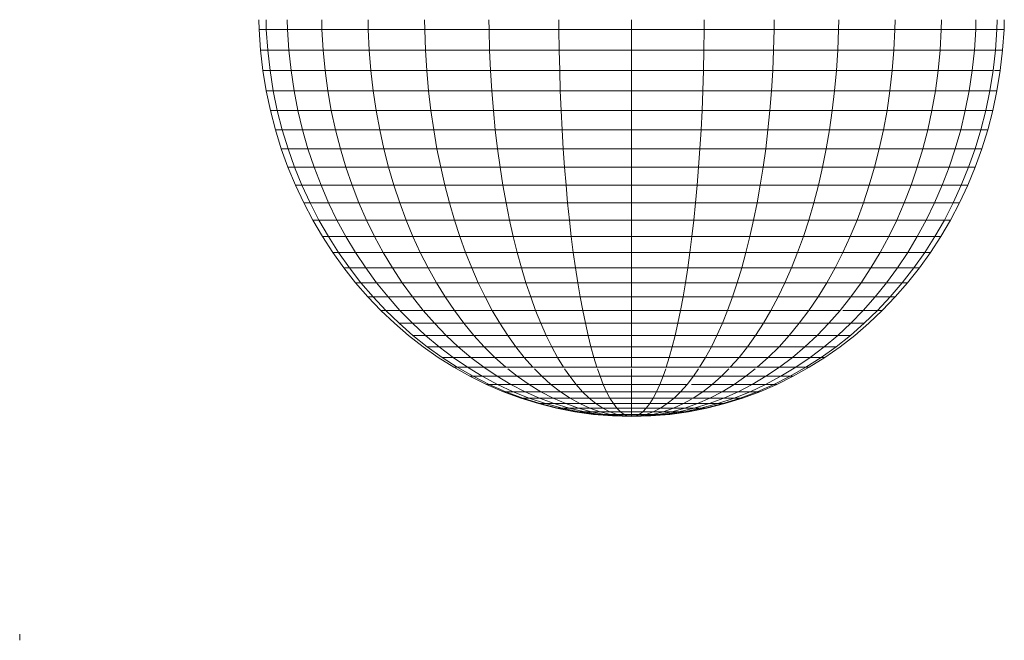
# Model space of a CAD drawing. Units: millimetres. Extents: x -1875 to 4845, y -2192 to 2560.
# Drawn here: x -70 to -17, y 6 to 39 of the extents above; entities that cross this region are included whole.
import ezdxf

# ---------------------------------------------------------------- set-up
doc = ezdxf.new("R2010")
doc.units = ezdxf.units.MM

# ---------------------------------------------------------------- blocks, each defined once
blk = doc.blocks.new('30022_DWG-436321-Level 1')
at = {"lineweight": 9}
for p, q in [((318.294, -48.46), (318.282, -47.932)), ((318.678, -48.46), (318.666, -47.932)), ((319.814, -48.46), (319.803, -47.932)), ((321.66, -48.46), (321.65, -47.932)), ((324.144, -48.46), (324.136, -47.932)), ((327.171, -48.46), (327.164, -47.932)), ((330.624, -48.46), (330.62, -47.932)), ((334.371, -48.46), (334.369, -47.932)), ((338.268, -48.46), (338.268, -47.932)), ((342.165, -48.46), (342.167, -47.932)), ((345.912, -48.46), (345.916, -47.932)), ((349.365, -48.46), (349.372, -47.932)), ((352.392, -48.46), (352.4, -47.932)), ((354.876, -48.46), (354.886, -47.932)), ((356.721, -48.46), (356.733, -47.932)), ((357.858, -48.46), (357.87, -47.932)), ((358.242, -48.46), (358.254, -47.932)), ((318.371, -49.57), (318.294, -48.46)), ((318.294, -48.46), (318.678, -48.46)), ((318.754, -49.57), (318.678, -48.46)), ((318.678, -48.46), (319.814, -48.46)), ((319.886, -49.57), (319.814, -48.46)), ((319.814, -48.46), (321.66, -48.46)), ((321.724, -49.57), (321.66, -48.46)), ((321.66, -48.46), (324.144, -48.46)), ((324.199, -49.57), (324.144, -48.46)), ((324.144, -48.46), (327.171, -48.46)), ((327.214, -49.57), (327.171, -48.46)), ((327.171, -48.46), (330.624, -48.46)), ((330.654, -49.57), (330.624, -48.46)), ((330.624, -48.46), (334.371, -48.46)), ((338.268, -48.46), (334.371, -48.46)), ((334.386, -49.57), (334.371, -48.46)), ((338.268, -49.57), (338.268, -48.46)), ((342.165, -48.46), (338.268, -48.46)), ((342.15, -49.57), (342.165, -48.46)), ((342.165, -48.46), (345.912, -48.46)), ((345.882, -49.57), (345.912, -48.46)), ((345.912, -48.46), (349.365, -48.46)), ((349.322, -49.57), (349.365, -48.46)), ((349.365, -48.46), (352.392, -48.46)), ((352.337, -49.57), (352.392, -48.46)), ((352.392, -48.46), (354.876, -48.46)), ((354.811, -49.57), (354.876, -48.46)), ((354.876, -48.46), (356.721, -48.46)), ((356.65, -49.57), (356.721, -48.46)), ((356.721, -48.46), (357.858, -48.46)), ((357.782, -49.57), (357.858, -48.46)), ((357.858, -48.46), (358.242, -48.46)), ((358.165, -49.57), (358.242, -48.46)), ((318.499, -50.665), (318.371, -49.57)), ((318.371, -49.57), (318.754, -49.57)), ((318.878, -50.665), (318.754, -49.57)), ((318.754, -49.57), (319.886, -49.57)), ((320.003, -50.665), (319.886, -49.57)), ((319.886, -49.57), (321.724, -49.57)), ((321.83, -50.665), (321.724, -49.57)), ((321.724, -49.57), (324.199, -49.57)), ((324.289, -50.665), (324.199, -49.57)), ((324.199, -49.57), (327.214, -49.57)), ((327.285, -50.665), (327.214, -49.57)), ((327.214, -49.57), (330.654, -49.57)), ((330.703, -50.665), (330.654, -49.57)), ((330.654, -49.57), (334.386, -49.57)), ((338.268, -49.57), (334.386, -49.57)), ((334.411, -50.665), (334.386, -49.57)), ((338.268, -50.665), (338.268, -49.57)), ((342.15, -49.57), (338.268, -49.57)), ((342.125, -50.665), (342.15, -49.57)), ((342.15, -49.57), (345.882, -49.57)), ((345.833, -50.665), (345.882, -49.57)), ((345.882, -49.57), (349.322, -49.57)), ((349.251, -50.665), (349.322, -49.57)), ((349.322, -49.57), (352.337, -49.57)), ((352.247, -50.665), (352.337, -49.57)), ((352.337, -49.57), (354.811, -49.57)), ((354.705, -50.665), (354.811, -49.57)), ((354.811, -49.57), (356.65, -49.57)), ((356.532, -50.665), (356.65, -49.57)), ((356.65, -49.57), (357.782, -49.57)), ((357.657, -50.665), (357.782, -49.57)), ((357.782, -49.57), (358.165, -49.57)), ((358.037, -50.665), (358.165, -49.57)), ((318.675, -51.741), (318.499, -50.665)), ((318.499, -50.665), (318.878, -50.665)), ((319.051, -51.741), (318.878, -50.665)), ((318.878, -50.665), (320.003, -50.665)), ((320.166, -51.741), (320.003, -50.665)), ((320.003, -50.665), (321.83, -50.665)), ((321.977, -51.741), (321.83, -50.665)), ((321.83, -50.665), (324.289, -50.665)), ((324.413, -51.741), (324.289, -50.665)), ((324.289, -50.665), (327.285, -50.665)), ((327.382, -51.741), (327.285, -50.665)), ((327.285, -50.665), (330.703, -50.665)), ((330.77, -51.741), (330.703, -50.665)), ((330.703, -50.665), (334.411, -50.665)), ((338.268, -50.665), (334.411, -50.665)), ((334.445, -51.741), (334.411, -50.665)), ((338.268, -51.741), (338.268, -50.665)), ((342.125, -50.665), (338.268, -50.665)), ((342.09, -51.741), (342.125, -50.665)), ((342.125, -50.665), (345.833, -50.665)), ((345.766, -51.741), (345.833, -50.665)), ((345.833, -50.665), (349.251, -50.665)), ((349.153, -51.741), (349.251, -50.665)), ((349.251, -50.665), (352.247, -50.665)), ((352.122, -51.741), (352.247, -50.665)), ((352.247, -50.665), (354.705, -50.665)), ((354.559, -51.741), (354.705, -50.665)), ((354.705, -50.665), (356.532, -50.665)), ((356.37, -51.741), (356.532, -50.665)), ((356.532, -50.665), (357.657, -50.665)), ((357.485, -51.741), (357.657, -50.665)), ((357.731, -50.665), (358.037, -50.665)), ((357.861, -51.741), (358.037, -50.665)), ((318.898, -52.799), (318.675, -51.741)), ((318.675, -51.741), (319.051, -51.741)), ((319.27, -52.799), (319.051, -51.741)), ((319.051, -51.741), (320.166, -51.741)), ((320.373, -52.799), (320.166, -51.741)), ((320.166, -51.741), (321.977, -51.741)), ((322.163, -52.799), (321.977, -51.741)), ((321.977, -51.741), (324.413, -51.741)), ((324.571, -52.799), (324.413, -51.741)), ((324.413, -51.741), (327.382, -51.741)), ((327.507, -52.799), (327.382, -51.741)), ((327.382, -51.741), (330.77, -51.741)), ((330.855, -52.799), (330.77, -51.741)), ((330.77, -51.741), (334.445, -51.741)), ((338.268, -51.741), (334.445, -51.741)), ((334.489, -52.799), (334.445, -51.741)), ((338.268, -52.799), (338.268, -51.741)), ((342.09, -51.741), (338.268, -51.741)), ((342.047, -52.799), (342.09, -51.741)), ((342.09, -51.741), (345.766, -51.741)), ((345.68, -52.799), (345.766, -51.741)), ((345.766, -51.741), (349.153, -51.741)), ((349.029, -52.799), (349.153, -51.741)), ((349.153, -51.741), (352.122, -51.741)), ((351.964, -52.799), (352.122, -51.741)), ((352.122, -51.741), (354.559, -51.741)), ((354.373, -52.799), (354.559, -51.741)), ((354.559, -51.741), (356.37, -51.741)), ((356.163, -52.799), (356.37, -51.741)), ((356.37, -51.741), (357.485, -51.741)), ((357.265, -52.799), (357.485, -51.741)), ((357.485, -51.741), (357.861, -51.741)), ((357.638, -52.799), (357.861, -51.741)), ((319.168, -53.837), (318.898, -52.799)), ((318.898, -52.799), (319.27, -52.799)), ((319.535, -53.837), (319.27, -52.799)), ((319.27, -52.799), (320.373, -52.799)), ((320.622, -53.837), (320.373, -52.799)), ((320.373, -52.799), (322.163, -52.799)), ((322.387, -53.837), (322.163, -52.799)), ((322.163, -52.799), (324.571, -52.799)), ((324.762, -53.837), (324.571, -52.799)), ((324.571, -52.799), (327.507, -52.799)), ((327.657, -53.837), (327.507, -52.799)), ((327.507, -52.799), (330.855, -52.799)), ((330.959, -53.837), (330.855, -52.799)), ((330.855, -52.799), (334.489, -52.799)), ((338.268, -52.799), (334.489, -52.799)), ((334.542, -53.837), (334.489, -52.799)), ((338.268, -53.837), (338.268, -52.799)), ((342.047, -52.799), (338.268, -52.799)), ((341.994, -53.837), (342.047, -52.799)), ((342.047, -52.799), (345.68, -52.799)), ((345.577, -53.837), (345.68, -52.799)), ((345.68, -52.799), (349.029, -52.799)), ((348.879, -53.837), (349.029, -52.799)), ((349.029, -52.799), (351.964, -52.799)), ((351.774, -53.837), (351.964, -52.799)), ((351.964, -52.799), (354.373, -52.799)), ((354.149, -53.837), (354.373, -52.799)), ((354.373, -52.799), (356.163, -52.799)), ((355.914, -53.837), (356.163, -52.799)), ((356.163, -52.799), (357.265, -52.799)), ((357.001, -53.837), (357.265, -52.799)), ((357.265, -52.799), (357.638, -52.799)), ((357.368, -53.837), (357.638, -52.799)), ((319.483, -54.854), (319.168, -53.837)), ((319.168, -53.837), (319.535, -53.837)), ((319.844, -54.854), (319.535, -53.837)), ((319.535, -53.837), (320.622, -53.837)), ((320.913, -54.854), (320.622, -53.837)), ((320.622, -53.837), (322.387, -53.837)), ((322.649, -54.854), (322.387, -53.837)), ((322.387, -53.837), (324.762, -53.837)), ((324.985, -54.854), (324.762, -53.837)), ((324.762, -53.837), (327.657, -53.837)), ((327.831, -54.854), (327.657, -53.837)), ((327.657, -53.837), (330.959, -53.837)), ((331.079, -54.854), (330.959, -53.837)), ((330.959, -53.837), (334.542, -53.837)), ((338.268, -53.837), (334.542, -53.837)), ((334.603, -54.854), (334.542, -53.837)), ((338.268, -54.854), (338.268, -53.837)), ((341.994, -53.837), (338.268, -53.837)), ((341.933, -54.854), (341.994, -53.837)), ((341.994, -53.837), (345.577, -53.837)), ((345.457, -54.854), (345.577, -53.837)), ((345.577, -53.837), (348.879, -53.837)), ((348.704, -54.854), (348.879, -53.837)), ((348.879, -53.837), (351.774, -53.837)), ((351.551, -54.854), (351.774, -53.837)), ((351.774, -53.837), (354.149, -53.837)), ((353.887, -54.854), (354.149, -53.837)), ((354.149, -53.837), (355.914, -53.837)), ((355.623, -54.854), (355.914, -53.837)), ((355.914, -53.837), (357.001, -53.837)), ((356.692, -54.854), (357.001, -53.837)), ((357.001, -53.837), (357.368, -53.837)), ((357.053, -54.854), (357.368, -53.837)), ((319.841, -55.847), (319.483, -54.854)), ((319.483, -54.854), (319.844, -54.854)), ((320.195, -55.847), (319.844, -54.854)), ((319.844, -54.854), (320.913, -54.854)), ((321.244, -55.847), (320.913, -54.854)), ((320.913, -54.854), (322.649, -54.854)), ((322.946, -55.847), (322.649, -54.854)), ((322.649, -54.854), (324.985, -54.854)), ((325.238, -55.847), (324.985, -54.854)), ((324.985, -54.854), (327.831, -54.854)), ((328.03, -55.847), (327.831, -54.854)), ((327.831, -54.854), (331.079, -54.854)), ((331.216, -55.847), (331.079, -54.854)), ((331.079, -54.854), (334.603, -54.854)), ((338.268, -54.854), (334.603, -54.854)), ((334.673, -55.847), (334.603, -54.854)), ((338.268, -55.847), (338.268, -54.854)), ((341.933, -54.854), (338.268, -54.854)), ((341.863, -55.847), (341.933, -54.854)), ((341.933, -54.854), (345.457, -54.854)), ((345.32, -55.847), (345.457, -54.854)), ((345.457, -54.854), (348.704, -54.854)), ((348.505, -55.847), (348.704, -54.854)), ((348.704, -54.854), (351.551, -54.854)), ((351.298, -55.847), (351.551, -54.854)), ((351.551, -54.854), (353.887, -54.854)), ((353.589, -55.847), (353.887, -54.854)), ((353.887, -54.854), (355.623, -54.854)), ((355.292, -55.847), (355.623, -54.854)), ((355.623, -54.854), (356.692, -54.854)), ((356.341, -55.847), (356.692, -54.854)), ((356.692, -54.854), (357.053, -54.854)), ((356.695, -55.847), (357.053, -54.854)), ((320.242, -56.816), (319.841, -55.847)), ((319.841, -55.847), (320.195, -55.847)), ((320.588, -56.816), (320.195, -55.847)), ((320.195, -55.847), (321.244, -55.847)), ((321.614, -56.816), (321.244, -55.847)), ((321.244, -55.847), (322.946, -55.847)), ((323.28, -56.816), (322.946, -55.847)), ((322.946, -55.847), (325.238, -55.847)), ((325.522, -56.816), (325.238, -55.847)), ((325.238, -55.847), (328.03, -55.847)), ((328.253, -56.816), (328.03, -55.847)), ((328.03, -55.847), (331.216, -55.847)), ((331.37, -56.816), (331.216, -55.847)), ((331.216, -55.847), (334.673, -55.847)), ((338.268, -55.847), (334.673, -55.847)), ((334.751, -56.816), (334.673, -55.847)), ((338.268, -56.816), (338.268, -55.847)), ((341.863, -55.847), (338.268, -55.847)), ((341.785, -56.816), (341.863, -55.847)), ((341.863, -55.847), (345.32, -55.847)), ((345.166, -56.816), (345.32, -55.847)), ((345.32, -55.847), (348.505, -55.847)), ((348.283, -56.816), (348.505, -55.847)), ((348.505, -55.847), (351.298, -55.847)), ((351.014, -56.816), (351.298, -55.847)), ((351.298, -55.847), (353.589, -55.847)), ((353.256, -56.816), (353.589, -55.847)), ((353.589, -55.847), (355.292, -55.847)), ((354.922, -56.816), (355.292, -55.847)), ((355.292, -55.847), (356.341, -55.847)), ((355.948, -56.816), (356.341, -55.847)), ((356.294, -56.816), (356.695, -55.847)), ((356.341, -55.847), (356.695, -55.847)), ((320.684, -57.76), (320.242, -56.816)), ((320.588, -56.816), (320.242, -56.816)), ((320.242, -56.816), (320.588, -56.816)), ((321.022, -57.76), (320.588, -56.816)), ((320.588, -56.816), (321.614, -56.816)), ((322.022, -57.76), (321.614, -56.816)), ((321.614, -56.816), (323.28, -56.816)), ((323.647, -57.76), (323.28, -56.816)), ((323.28, -56.816), (325.522, -56.816)), ((325.834, -57.76), (325.522, -56.816)), ((325.522, -56.816), (328.253, -56.816)), ((328.499, -57.76), (328.253, -56.816)), ((328.253, -56.816), (331.37, -56.816)), ((331.539, -57.76), (331.37, -56.816)), ((331.37, -56.816), (334.751, -56.816)), ((338.268, -56.816), (334.751, -56.816)), ((334.837, -57.76), (334.751, -56.816)), ((338.268, -57.76), (338.268, -56.816)), ((341.785, -56.816), (338.268, -56.816)), ((341.698, -57.76), (341.785, -56.816)), ((341.785, -56.816), (345.166, -56.816)), ((344.997, -57.76), (345.166, -56.816)), ((345.166, -56.816), (348.283, -56.816)), ((348.037, -57.76), (348.283, -56.816)), ((348.283, -56.816), (351.014, -56.816)), ((350.702, -57.76), (351.014, -56.816)), ((351.014, -56.816), (353.256, -56.816)), ((352.889, -57.76), (353.256, -56.816)), ((353.256, -56.816), (354.922, -56.816)), ((354.513, -57.76), (354.922, -56.816)), ((354.922, -56.816), (355.948, -56.816)), ((355.514, -57.76), (355.948, -56.816)), ((355.852, -57.76), (356.294, -56.816)), ((355.948, -56.816), (356.294, -56.816)), ((356.294, -56.816), (355.948, -56.816)), ((321.166, -58.676), (320.684, -57.76)), ((321.022, -57.76), (320.684, -57.76)), ((320.684, -57.76), (321.022, -57.76)), ((321.494, -58.676), (321.022, -57.76)), ((321.022, -57.76), (322.022, -57.76)), ((322.468, -58.676), (322.022, -57.76)), ((322.022, -57.76), (323.647, -57.76)), ((324.048, -58.676), (323.647, -57.76)), ((323.647, -57.76), (325.834, -57.76)), ((326.175, -58.676), (325.834, -57.76)), ((325.834, -57.76), (328.499, -57.76)), ((328.766, -58.676), (328.499, -57.76)), ((328.499, -57.76), (331.539, -57.76)), ((331.723, -58.676), (331.539, -57.76)), ((331.539, -57.76), (334.837, -57.76)), ((338.268, -57.76), (334.837, -57.76)), ((334.931, -58.676), (334.837, -57.76)), ((338.268, -58.676), (338.268, -57.76)), ((341.698, -57.76), (338.268, -57.76)), ((341.604, -58.676), (341.698, -57.76)), ((341.698, -57.76), (344.997, -57.76)), ((344.813, -58.676), (344.997, -57.76)), ((344.997, -57.76), (348.037, -57.76)), ((347.769, -58.676), (348.037, -57.76)), ((348.037, -57.76), (350.702, -57.76)), ((350.361, -58.676), (350.702, -57.76)), ((350.702, -57.76), (352.889, -57.76)), ((352.488, -58.676), (352.889, -57.76)), ((352.889, -57.76), (354.513, -57.76)), ((354.068, -58.676), (354.513, -57.76)), ((354.513, -57.76), (355.514, -57.76)), ((355.042, -58.676), (355.514, -57.76)), ((355.37, -58.676), (355.852, -57.76)), ((355.514, -57.76), (355.852, -57.76)), ((355.852, -57.76), (355.514, -57.76)), ((321.686, -59.564), (321.166, -58.676)), ((321.494, -58.676), (321.166, -58.676)), ((321.166, -58.676), (321.494, -58.676)), ((322.005, -59.564), (321.494, -58.676)), ((321.494, -58.676), (322.468, -58.676)), ((322.948, -59.564), (322.468, -58.676)), ((322.468, -58.676), (324.048, -58.676)), ((324.481, -59.564), (324.048, -58.676)), ((324.048, -58.676), (326.175, -58.676)), ((326.543, -59.564), (326.175, -58.676)), ((326.175, -58.676), (328.766, -58.676)), ((329.056, -59.564), (328.766, -58.676)), ((328.766, -58.676), (331.723, -58.676)), ((331.922, -59.564), (331.723, -58.676)), ((331.723, -58.676), (334.931, -58.676)), ((338.268, -58.676), (334.931, -58.676)), ((335.033, -59.564), (334.931, -58.676)), ((338.268, -59.564), (338.268, -58.676)), ((341.604, -58.676), (338.268, -58.676)), ((341.503, -59.564), (341.604, -58.676)), ((341.604, -58.676), (344.813, -58.676)), ((344.613, -59.564), (344.813, -58.676)), ((344.813, -58.676), (347.769, -58.676)), ((347.48, -59.564), (347.769, -58.676)), ((347.769, -58.676), (350.361, -58.676)), ((349.993, -59.564), (350.361, -58.676)), ((350.361, -58.676), (352.488, -58.676)), ((352.055, -59.564), (352.488, -58.676)), ((352.488, -58.676), (354.068, -58.676)), ((353.587, -59.564), (354.068, -58.676)), ((354.068, -58.676), (355.042, -58.676)), ((354.531, -59.564), (355.042, -58.676)), ((354.85, -59.564), (355.37, -58.676)), ((355.042, -58.676), (355.37, -58.676)), ((355.37, -58.676), (355.042, -58.676)), ((322.244, -60.422), (321.686, -59.564)), ((322.005, -59.564), (321.686, -59.564)), ((321.686, -59.564), (322.005, -59.564)), ((322.552, -60.422), (322.005, -59.564)), ((322.005, -59.564), (322.948, -59.564)), ((323.464, -60.422), (322.948, -59.564)), ((322.948, -59.564), (324.481, -59.564)), ((324.945, -60.422), (324.481, -59.564)), ((324.481, -59.564), (326.543, -59.564)), ((326.937, -60.422), (326.543, -59.564)), ((326.543, -59.564), (329.056, -59.564)), ((329.366, -60.422), (329.056, -59.564)), ((329.056, -59.564), (331.922, -59.564)), ((332.136, -60.422), (331.922, -59.564)), ((331.922, -59.564), (335.033, -59.564)), ((338.268, -59.564), (335.033, -59.564)), ((335.142, -60.422), (335.033, -59.564)), ((338.268, -60.422), (338.268, -59.564)), ((341.503, -59.564), (338.268, -59.564)), ((341.394, -60.422), (341.503, -59.564)), ((341.503, -59.564), (344.613, -59.564)), ((344.4, -60.422), (344.613, -59.564)), ((344.613, -59.564), (347.48, -59.564)), ((347.17, -60.422), (347.48, -59.564)), ((347.48, -59.564), (349.993, -59.564)), ((349.598, -60.422), (349.993, -59.564)), ((349.993, -59.564), (352.055, -59.564)), ((351.591, -60.422), (352.055, -59.564)), ((352.055, -59.564), (353.587, -59.564)), ((353.072, -60.422), (353.587, -59.564)), ((353.587, -59.564), (354.531, -59.564)), ((353.984, -60.422), (354.531, -59.564)), ((354.292, -60.422), (354.85, -59.564)), ((354.531, -59.564), (354.85, -59.564)), ((354.85, -59.564), (354.531, -59.564)), ((322.838, -61.248), (322.244, -60.422)), ((322.552, -60.422), (322.244, -60.422)), ((322.244, -60.422), (322.552, -60.422)), ((323.135, -61.248), (322.552, -60.422)), ((322.552, -60.422), (323.464, -60.422)), ((324.013, -61.248), (323.464, -60.422)), ((323.464, -60.422), (324.945, -60.422)), ((325.439, -61.248), (324.945, -60.422)), ((324.945, -60.422), (326.937, -60.422)), ((327.357, -61.248), (326.937, -60.422)), ((326.937, -60.422), (329.366, -60.422)), ((329.696, -61.248), (329.366, -60.422)), ((329.366, -60.422), (332.136, -60.422)), ((332.363, -61.248), (332.136, -60.422)), ((332.136, -60.422), (335.142, -60.422)), ((338.268, -60.422), (335.142, -60.422)), ((335.258, -61.248), (335.142, -60.422)), ((338.268, -61.248), (338.268, -60.422)), ((341.394, -60.422), (338.268, -60.422)), ((341.278, -61.248), (341.394, -60.422)), ((341.394, -60.422), (344.4, -60.422)), ((344.173, -61.248), (344.4, -60.422)), ((344.4, -60.422), (347.17, -60.422)), ((346.84, -61.248), (347.17, -60.422)), ((347.17, -60.422), (349.598, -60.422)), ((349.178, -61.248), (349.598, -60.422)), ((349.598, -60.422), (351.591, -60.422)), ((351.097, -61.248), (351.591, -60.422)), ((351.591, -60.422), (353.072, -60.422)), ((352.523, -61.248), (353.072, -60.422)), ((353.072, -60.422), (353.984, -60.422)), ((353.401, -61.248), (353.984, -60.422)), ((353.698, -61.248), (354.292, -60.422)), ((353.984, -60.422), (354.292, -60.422)), ((354.292, -60.422), (353.984, -60.422)), ((323.467, -62.042), (322.838, -61.248)), ((323.135, -61.248), (322.838, -61.248)), ((322.838, -61.248), (323.135, -61.248)), ((323.751, -62.042), (323.135, -61.248)), ((323.135, -61.248), (324.013, -61.248)), ((324.594, -62.042), (324.013, -61.248)), ((324.013, -61.248), (325.439, -61.248)), ((325.961, -62.042), (325.439, -61.248)), ((325.439, -61.248), (327.357, -61.248)), ((327.802, -62.042), (327.357, -61.248)), ((327.357, -61.248), (329.696, -61.248)), ((330.045, -62.042), (329.696, -61.248)), ((329.696, -61.248), (332.363, -61.248)), ((332.604, -62.042), (332.363, -61.248)), ((332.363, -61.248), (335.258, -61.248)), ((338.268, -61.248), (335.258, -61.248)), ((335.38, -62.042), (335.258, -61.248)), ((338.268, -62.042), (338.268, -61.248)), ((341.278, -61.248), (338.268, -61.248)), ((341.155, -62.042), (341.278, -61.248)), ((341.278, -61.248), (344.173, -61.248)), ((343.932, -62.042), (344.173, -61.248)), ((344.173, -61.248), (346.84, -61.248)), ((346.491, -62.042), (346.84, -61.248)), ((346.84, -61.248), (349.178, -61.248)), ((348.734, -62.042), (349.178, -61.248)), ((349.178, -61.248), (351.097, -61.248)), ((350.574, -62.042), (351.097, -61.248)), ((351.097, -61.248), (352.523, -61.248)), ((351.942, -62.042), (352.523, -61.248)), ((352.523, -61.248), (353.401, -61.248)), ((352.784, -62.042), (353.401, -61.248)), ((353.069, -62.042), (353.698, -61.248)), ((353.401, -61.248), (353.698, -61.248)), ((353.698, -61.248), (353.401, -61.248)), ((324.13, -62.803), (323.467, -62.042)), ((323.751, -62.042), (323.467, -62.042)), ((323.467, -62.042), (323.751, -62.042)), ((324.401, -62.803), (323.751, -62.042)), ((323.751, -62.042), (324.594, -62.042)), ((325.206, -62.803), (324.594, -62.042)), ((324.594, -62.042), (325.961, -62.042)), ((326.512, -62.803), (325.961, -62.042)), ((325.961, -62.042), (327.802, -62.042)), ((328.271, -62.803), (327.802, -62.042)), ((327.802, -62.042), (330.045, -62.042)), ((330.413, -62.803), (330.045, -62.042)), ((330.045, -62.042), (332.604, -62.042)), ((332.857, -62.803), (332.604, -62.042)), ((332.604, -62.042), (335.38, -62.042)), ((338.268, -62.042), (335.38, -62.042)), ((335.51, -62.803), (335.38, -62.042)), ((338.268, -62.803), (338.268, -62.042)), ((341.155, -62.042), (338.268, -62.042)), ((341.026, -62.803), (341.155, -62.042)), ((341.155, -62.042), (343.932, -62.042)), ((343.678, -62.803), (343.932, -62.042)), ((343.932, -62.042), (346.491, -62.042)), ((346.123, -62.803), (346.491, -62.042)), ((346.491, -62.042), (348.734, -62.042)), ((348.265, -62.803), (348.734, -62.042)), ((348.734, -62.042), (350.574, -62.042)), ((350.024, -62.803), (350.574, -62.042)), ((350.574, -62.042), (351.942, -62.042)), ((351.33, -62.803), (351.942, -62.042)), ((351.942, -62.042), (352.784, -62.042)), ((352.135, -62.803), (352.784, -62.042)), ((352.406, -62.803), (353.069, -62.042)), ((352.784, -62.042), (353.069, -62.042)), ((353.069, -62.042), (352.784, -62.042)), ((324.824, -63.527), (324.13, -62.803)), ((324.401, -62.803), (324.13, -62.803)), ((324.13, -62.803), (324.401, -62.803)), ((325.083, -63.527), (324.401, -62.803)), ((324.401, -62.803), (325.206, -62.803)), ((325.848, -63.527), (325.206, -62.803)), ((325.206, -62.803), (326.512, -62.803)), ((327.09, -63.527), (326.512, -62.803)), ((326.512, -62.803), (328.271, -62.803)), ((328.762, -63.527), (328.271, -62.803)), ((328.271, -62.803), (330.413, -62.803)), ((330.799, -63.527), (330.413, -62.803)), ((330.413, -62.803), (332.857, -62.803)), ((333.123, -63.527), (332.857, -62.803)), ((332.857, -62.803), (335.51, -62.803)), ((338.268, -62.803), (335.51, -62.803)), ((335.645, -63.527), (335.51, -62.803)), ((338.268, -63.527), (338.268, -62.803)), ((341.026, -62.803), (338.268, -62.803)), ((340.891, -63.527), (341.026, -62.803)), ((341.026, -62.803), (343.678, -62.803)), ((343.413, -63.527), (343.678, -62.803)), ((343.678, -62.803), (346.123, -62.803)), ((345.737, -63.527), (346.123, -62.803)), ((346.123, -62.803), (348.265, -62.803)), ((347.774, -63.527), (348.265, -62.803)), ((348.265, -62.803), (350.024, -62.803)), ((349.446, -63.527), (350.024, -62.803)), ((350.024, -62.803), (351.33, -62.803)), ((350.688, -63.527), (351.33, -62.803)), ((351.33, -62.803), (352.135, -62.803)), ((351.453, -63.527), (352.135, -62.803)), ((351.711, -63.527), (352.406, -62.803)), ((352.135, -62.803), (352.406, -62.803)), ((352.406, -62.803), (352.135, -62.803)), ((325.55, -64.215), (324.824, -63.527)), ((325.083, -63.527), (324.824, -63.527)), ((324.824, -63.527), (325.083, -63.527)), ((325.795, -64.215), (325.083, -63.527)), ((325.083, -63.527), (325.848, -63.527)), ((326.518, -64.215), (325.848, -63.527)), ((325.848, -63.527), (327.09, -63.527)), ((327.694, -64.215), (327.09, -63.527)), ((327.09, -63.527), (328.762, -63.527)), ((329.275, -64.215), (328.762, -63.527)), ((328.762, -63.527), (330.799, -63.527)), ((331.202, -64.215), (330.799, -63.527)), ((330.799, -63.527), (333.123, -63.527)), ((333.401, -64.215), (333.123, -63.527)), ((333.123, -63.527), (335.645, -63.527)), ((338.268, -63.527), (335.645, -63.527)), ((335.787, -64.215), (335.645, -63.527)), ((338.268, -64.215), (338.268, -63.527)), ((340.891, -63.527), (338.268, -63.527)), ((340.749, -64.215), (340.891, -63.527)), ((340.891, -63.527), (343.413, -63.527)), ((343.135, -64.215), (343.413, -63.527)), ((343.413, -63.527), (345.737, -63.527)), ((345.333, -64.215), (345.737, -63.527)), ((345.737, -63.527), (347.774, -63.527)), ((347.261, -64.215), (347.774, -63.527)), ((347.774, -63.527), (349.446, -63.527)), ((348.842, -64.215), (349.446, -63.527)), ((349.602, -63.527), (350.688, -63.527)), ((350.018, -64.215), (350.688, -63.527)), ((350.688, -63.527), (351.453, -63.527)), ((350.741, -64.215), (351.453, -63.527)), ((350.986, -64.215), (351.711, -63.527)), ((351.453, -63.527), (351.711, -63.527)), ((351.711, -63.527), (351.453, -63.527)), ((326.306, -64.865), (325.55, -64.215)), ((326.536, -64.865), (325.795, -64.215)), ((325.795, -64.215), (326.518, -64.215)), ((327.216, -64.865), (326.518, -64.215)), ((326.518, -64.215), (327.694, -64.215)), ((328.322, -64.865), (327.694, -64.215)), ((327.694, -64.215), (329.275, -64.215)), ((329.809, -64.865), (329.275, -64.215)), ((329.275, -64.215), (331.202, -64.215)), ((331.622, -64.865), (331.202, -64.215)), ((331.202, -64.215), (333.401, -64.215)), ((333.69, -64.865), (333.401, -64.215)), ((333.401, -64.215), (335.787, -64.215)), ((338.268, -64.215), (335.787, -64.215)), ((335.934, -64.865), (335.787, -64.215)), ((338.268, -64.865), (338.268, -64.215)), ((340.749, -64.215), (338.268, -64.215)), ((340.602, -64.865), (340.749, -64.215)), ((340.749, -64.215), (343.135, -64.215)), ((342.846, -64.865), (343.135, -64.215)), ((343.135, -64.215), (345.333, -64.215)), ((344.914, -64.865), (345.333, -64.215)), ((345.333, -64.215), (347.261, -64.215)), ((346.726, -64.865), (347.261, -64.215)), ((347.261, -64.215), (348.842, -64.215)), ((348.214, -64.865), (348.842, -64.215)), ((348.842, -64.215), (350.018, -64.215)), ((349.319, -64.865), (350.018, -64.215)), ((350, -64.865), (350.741, -64.215)), ((350.018, -64.215), (350.741, -64.215)), ((350.23, -64.865), (350.986, -64.215)), ((327.09, -65.476), (326.306, -64.865)), ((327.305, -65.476), (326.536, -64.865)), ((326.536, -64.865), (327.216, -64.865)), ((327.941, -65.476), (327.216, -64.865)), ((327.216, -64.865), (328.322, -64.865)), ((328.974, -65.476), (328.322, -64.865)), ((328.322, -64.865), (329.809, -64.865)), ((330.364, -65.476), (329.809, -64.865)), ((329.809, -64.865), (331.622, -64.865)), ((332.058, -65.476), (331.622, -64.865)), ((331.622, -64.865), (333.69, -64.865)), ((333.99, -65.476), (333.69, -64.865)), ((333.69, -64.865), (335.934, -64.865)), ((338.268, -64.865), (335.934, -64.865)), ((336.087, -65.476), (335.934, -64.865)), ((338.268, -65.476), (338.268, -64.865)), ((340.602, -64.865), (338.268, -64.865)), ((340.449, -65.476), (340.602, -64.865)), ((340.602, -64.865), (342.846, -64.865)), ((342.545, -65.476), (342.846, -64.865)), ((342.846, -64.865), (344.914, -64.865)), ((344.478, -65.476), (344.914, -64.865)), ((344.914, -64.865), (346.726, -64.865)), ((346.172, -65.476), (346.726, -64.865)), ((346.726, -64.865), (348.214, -64.865)), ((347.562, -65.476), (348.214, -64.865)), ((348.214, -64.865), (349.319, -64.865)), ((348.595, -65.476), (349.319, -64.865)), ((349.231, -65.476), (350, -64.865)), ((349.319, -64.865), (350, -64.865)), ((349.446, -65.476), (350.23, -64.865)), ((327.902, -66.045), (327.09, -65.476)), ((328.101, -66.045), (327.305, -65.476)), ((327.305, -65.476), (327.941, -65.476)), ((328.691, -66.045), (327.941, -65.476)), ((327.941, -65.476), (328.974, -65.476)), ((329.649, -66.045), (328.974, -65.476)), ((328.974, -65.476), (330.364, -65.476)), ((330.938, -66.045), (330.364, -65.476)), ((330.364, -65.476), (332.058, -65.476)), ((332.509, -66.045), (332.058, -65.476)), ((332.058, -65.476), (333.99, -65.476)), ((334.301, -66.045), (333.99, -65.476)), ((333.99, -65.476), (336.087, -65.476)), ((338.268, -65.476), (336.087, -65.476)), ((336.246, -66.045), (336.087, -65.476)), ((338.268, -66.045), (338.268, -65.476)), ((340.449, -65.476), (338.268, -65.476)), ((340.29, -66.045), (340.449, -65.476)), ((340.449, -65.476), (342.545, -65.476)), ((342.235, -66.045), (342.545, -65.476)), ((342.545, -65.476), (344.478, -65.476)), ((344.027, -66.045), (344.478, -65.476)), ((344.478, -65.476), (346.172, -65.476)), ((345.598, -66.045), (346.172, -65.476)), ((346.172, -65.476), (347.562, -65.476)), ((346.887, -66.045), (347.562, -65.476)), ((347.562, -65.476), (348.595, -65.476)), ((347.845, -66.045), (348.595, -65.476)), ((348.435, -66.045), (349.231, -65.476)), ((348.435, -66.045), (349.231, -65.476)), ((348.595, -65.476), (349.231, -65.476)), ((348.634, -66.045), (349.446, -65.476)), ((328.739, -66.572), (327.902, -66.045)), ((328.691, -66.045), (328.101, -66.045)), ((328.922, -66.572), (328.101, -66.045)), ((328.922, -66.572), (328.101, -66.045)), ((328.101, -66.045), (328.691, -66.045)), ((329.464, -66.572), (328.691, -66.045)), ((328.691, -66.045), (329.649, -66.045)), ((330.345, -66.572), (329.649, -66.045)), ((329.649, -66.045), (330.938, -66.045)), ((331.53, -66.572), (330.938, -66.045)), ((330.938, -66.045), (332.509, -66.045)), ((332.974, -66.572), (332.509, -66.045)), ((332.509, -66.045), (334.301, -66.045)), ((334.621, -66.572), (334.301, -66.045)), ((334.301, -66.045), (336.246, -66.045)), ((338.268, -66.045), (336.246, -66.045)), ((336.409, -66.572), (336.246, -66.045)), ((338.268, -66.572), (338.268, -66.045)), ((340.29, -66.045), (338.268, -66.045)), ((340.127, -66.572), (340.29, -66.045)), ((340.29, -66.045), (342.235, -66.045)), ((341.914, -66.572), (342.235, -66.045)), ((342.235, -66.045), (344.027, -66.045)), ((343.562, -66.572), (344.027, -66.045)), ((344.027, -66.045), (345.598, -66.045)), ((345.006, -66.572), (345.598, -66.045)), ((345.598, -66.045), (346.887, -66.045)), ((346.191, -66.572), (346.887, -66.045)), ((346.887, -66.045), (347.845, -66.045)), ((347.071, -66.572), (347.845, -66.045)), ((347.614, -66.572), (348.435, -66.045)), ((347.614, -66.572), (348.435, -66.045)), ((347.797, -66.572), (348.634, -66.045)), ((347.845, -66.045), (348.435, -66.045)), ((348.435, -66.045), (347.845, -66.045)), ((348.435, -66.045), (348.634, -66.045)), ((348.634, -66.045), (348.435, -66.045)), ((329.601, -67.056), (328.739, -66.572)), ((328.922, -66.572), (328.739, -66.572)), ((328.739, -66.572), (328.922, -66.572)), ((329.464, -66.572), (328.922, -66.572)), ((329.768, -67.056), (328.922, -66.572)), ((329.768, -67.056), (328.922, -66.572)), ((328.922, -66.572), (329.464, -66.572)), ((330.261, -67.056), (329.464, -66.572)), ((329.464, -66.572), (330.345, -66.572)), ((330.487, -67.494), (329.601, -67.056)), ((329.768, -67.056), (329.601, -67.056)), ((329.601, -67.056), (329.768, -67.056)), ((330.261, -67.056), (329.768, -67.056)), ((330.637, -67.494), (329.768, -67.056)), ((330.637, -67.494), (329.768, -67.056)), ((329.768, -67.056), (330.261, -67.056)), ((331.079, -67.494), (330.261, -67.056)), ((330.261, -67.056), (331.062, -67.056)), ((331.062, -67.056), (330.345, -66.572)), ((330.345, -66.572), (331.53, -66.572)), ((331.798, -67.494), (331.062, -67.056)), ((331.062, -67.056), (332.14, -67.056)), ((331.53, -66.572), (332.974, -66.572)), ((332.14, -67.056), (331.634, -66.655)), ((332.766, -67.494), (332.14, -67.056)), ((332.14, -67.056), (333.453, -67.056)), ((332.974, -66.572), (334.621, -66.572)), ((333.453, -67.056), (333.056, -66.655)), ((333.945, -67.494), (333.453, -67.056)), ((333.453, -67.056), (334.951, -67.056)), ((334.621, -66.572), (336.409, -66.572)), ((334.951, -67.056), (334.678, -66.655)), ((335.29, -67.494), (334.951, -67.056)), ((334.951, -67.056), (336.577, -67.056)), ((338.268, -66.572), (336.409, -66.572)), ((336.577, -67.056), (336.438, -66.655)), ((338.268, -67.056), (336.577, -67.056)), ((336.75, -67.494), (336.577, -67.056)), ((340.127, -66.572), (338.268, -66.572)), ((338.268, -67.056), (338.268, -66.655)), ((338.268, -67.494), (338.268, -67.056)), ((339.959, -67.056), (338.268, -67.056)), ((339.786, -67.494), (339.959, -67.056)), ((339.959, -67.056), (340.098, -66.655)), ((339.959, -67.056), (341.584, -67.056)), ((340.127, -66.572), (341.914, -66.572)), ((341.245, -67.494), (341.584, -67.056)), ((341.584, -67.056), (341.858, -66.655)), ((341.584, -67.056), (343.083, -67.056)), ((341.914, -66.572), (343.562, -66.572)), ((342.591, -67.494), (343.083, -67.056)), ((343.083, -67.056), (343.48, -66.655)), ((343.083, -67.056), (344.396, -67.056)), ((343.562, -66.572), (345.006, -66.572)), ((343.77, -67.494), (344.396, -67.056)), ((344.396, -67.056), (344.902, -66.655)), ((344.396, -67.056), (345.474, -67.056)), ((344.737, -67.494), (345.474, -67.056)), ((345.006, -66.572), (346.191, -66.572)), ((345.456, -67.494), (346.275, -67.056)), ((345.456, -67.494), (346.275, -67.056)), ((345.474, -67.056), (346.191, -66.572)), ((345.474, -67.056), (346.275, -67.056)), ((345.899, -67.494), (346.768, -67.056)), ((345.899, -67.494), (346.768, -67.056)), ((346.049, -67.494), (346.934, -67.056)), ((346.191, -66.572), (347.071, -66.572)), ((346.275, -67.056), (347.071, -66.572)), ((346.275, -67.056), (346.768, -67.056)), ((346.768, -67.056), (346.275, -67.056)), ((346.768, -67.056), (347.614, -66.572)), ((346.768, -67.056), (347.614, -66.572)), ((346.768, -67.056), (346.934, -67.056)), ((346.934, -67.056), (346.768, -67.056)), ((346.934, -67.056), (347.797, -66.572)), ((347.071, -66.572), (347.614, -66.572)), ((347.614, -66.572), (347.071, -66.572)), ((347.614, -66.572), (347.797, -66.572)), ((347.797, -66.572), (347.614, -66.572)), ((331.395, -67.886), (330.487, -67.494)), ((330.637, -67.494), (330.487, -67.494)), ((330.487, -67.494), (330.637, -67.494)), ((331.079, -67.494), (330.637, -67.494)), ((331.527, -67.886), (330.637, -67.494)), ((331.527, -67.886), (330.637, -67.494)), ((330.637, -67.494), (331.079, -67.494)), ((331.798, -67.494), (331.079, -67.494)), ((331.918, -67.886), (331.079, -67.494)), ((331.918, -67.886), (331.079, -67.494)), ((331.079, -67.494), (331.798, -67.494)), ((332.553, -67.886), (331.798, -67.494)), ((331.798, -67.494), (332.766, -67.494)), ((333.408, -67.886), (332.766, -67.494)), ((332.766, -67.494), (333.945, -67.494)), ((334.45, -67.886), (333.945, -67.494)), ((333.945, -67.494), (335.29, -67.494)), ((335.638, -67.886), (335.29, -67.494)), ((335.29, -67.494), (336.75, -67.494)), ((338.268, -67.494), (336.75, -67.494)), ((336.927, -67.886), (336.75, -67.494)), ((338.268, -67.886), (338.268, -67.494)), ((339.786, -67.494), (338.268, -67.494)), ((339.609, -67.886), (339.786, -67.494)), ((339.786, -67.494), (341.245, -67.494)), ((340.898, -67.886), (341.245, -67.494)), ((341.473, -67.494), (342.591, -67.494)), ((342.086, -67.886), (342.591, -67.494)), ((342.591, -67.494), (343.77, -67.494)), ((343.128, -67.886), (343.77, -67.494)), ((343.77, -67.494), (344.737, -67.494)), ((343.982, -67.886), (344.737, -67.494)), ((343.982, -67.886), (344.737, -67.494)), ((344.617, -67.886), (345.456, -67.494)), ((344.617, -67.886), (345.456, -67.494)), ((344.737, -67.494), (345.456, -67.494)), ((345.456, -67.494), (344.737, -67.494)), ((345.009, -67.886), (345.899, -67.494)), ((345.009, -67.886), (345.899, -67.494)), ((345.141, -67.886), (346.049, -67.494)), ((345.456, -67.494), (345.899, -67.494)), ((345.899, -67.494), (345.456, -67.494)), ((345.899, -67.494), (346.049, -67.494)), ((346.049, -67.494), (345.899, -67.494)), ((332.324, -68.231), (331.395, -67.886)), ((331.527, -67.886), (331.395, -67.886)), ((331.395, -67.886), (331.527, -67.886)), ((331.918, -67.886), (331.527, -67.886)), ((332.438, -68.231), (331.527, -67.886)), ((332.438, -68.231), (331.527, -67.886)), ((331.527, -67.886), (331.918, -67.886)), ((332.553, -67.886), (331.918, -67.886)), ((332.777, -68.231), (331.918, -67.886)), ((332.777, -68.231), (331.918, -67.886)), ((331.918, -67.886), (332.553, -67.886)), ((333.345, -67.886), (332.553, -67.886)), ((333.326, -68.231), (332.553, -67.886)), ((333.326, -68.231), (332.553, -67.886)), ((332.553, -67.886), (333.408, -67.886)), ((334.065, -68.231), (333.408, -67.886)), ((333.408, -67.886), (334.45, -67.886)), ((334.966, -68.231), (334.45, -67.886)), ((334.45, -67.886), (335.638, -67.886)), ((335.993, -68.231), (335.638, -67.886)), ((335.638, -67.886), (336.927, -67.886)), ((338.268, -67.886), (336.927, -67.886)), ((337.108, -68.231), (336.927, -67.886)), ((338.268, -68.231), (338.268, -67.886)), ((339.609, -67.886), (338.268, -67.886)), ((339.427, -68.231), (339.609, -67.886)), ((339.609, -67.886), (340.898, -67.886)), ((340.542, -68.231), (340.898, -67.886)), ((340.898, -67.886), (342.086, -67.886)), ((341.57, -68.231), (342.086, -67.886)), ((342.086, -67.886), (343.128, -67.886)), ((342.471, -68.231), (343.128, -67.886)), ((342.471, -68.231), (343.128, -67.886)), ((343.128, -67.886), (343.982, -67.886)), ((343.982, -67.886), (343.128, -67.886)), ((343.21, -68.231), (343.982, -67.886)), ((343.21, -68.231), (343.982, -67.886)), ((343.759, -68.231), (344.617, -67.886)), ((343.759, -68.231), (344.617, -67.886)), ((343.982, -67.886), (344.617, -67.886)), ((344.617, -67.886), (343.982, -67.886)), ((344.097, -68.231), (345.009, -67.886)), ((344.097, -68.231), (345.009, -67.886)), ((344.212, -68.231), (345.141, -67.886)), ((344.617, -67.886), (345.009, -67.886)), ((345.009, -67.886), (344.617, -67.886)), ((345.009, -67.886), (345.141, -67.886)), ((345.141, -67.886), (345.009, -67.886)), ((333.273, -68.526), (332.324, -68.231)), ((332.438, -68.231), (332.324, -68.231)), ((332.324, -68.231), (332.438, -68.231)), ((332.777, -68.231), (332.438, -68.231)), ((333.369, -68.526), (332.438, -68.231)), ((333.369, -68.526), (332.438, -68.231)), ((332.438, -68.231), (332.777, -68.231)), ((333.326, -68.231), (332.777, -68.231)), ((333.653, -68.526), (332.777, -68.231)), ((333.653, -68.526), (332.777, -68.231)), ((332.777, -68.231), (333.326, -68.231)), ((334.24, -68.77), (333.273, -68.526)), ((333.369, -68.526), (333.273, -68.526)), ((333.273, -68.526), (333.369, -68.526)), ((334.065, -68.231), (333.326, -68.231)), ((334.115, -68.526), (333.326, -68.231)), ((334.115, -68.526), (333.326, -68.231)), ((333.326, -68.231), (334.065, -68.231)), ((333.653, -68.526), (333.369, -68.526)), ((334.317, -68.77), (333.369, -68.526)), ((334.317, -68.77), (333.369, -68.526)), ((333.369, -68.526), (333.653, -68.526)), ((334.115, -68.526), (333.653, -68.526)), ((334.547, -68.77), (333.653, -68.526)), ((334.547, -68.77), (333.653, -68.526)), ((333.653, -68.526), (334.115, -68.526)), ((334.966, -68.231), (334.065, -68.231)), ((334.736, -68.526), (334.065, -68.231)), ((334.736, -68.526), (334.065, -68.231)), ((334.065, -68.231), (334.966, -68.231)), ((334.736, -68.526), (334.115, -68.526)), ((334.919, -68.77), (334.115, -68.526)), ((334.919, -68.77), (334.115, -68.526)), ((334.115, -68.526), (334.736, -68.526)), ((335.493, -68.526), (334.736, -68.526)), ((335.42, -68.77), (334.736, -68.526)), ((335.42, -68.77), (334.736, -68.526)), ((334.736, -68.526), (335.493, -68.526)), ((335.493, -68.526), (334.966, -68.231)), ((335.493, -68.526), (334.966, -68.231)), ((334.966, -68.231), (335.993, -68.231)), ((336.356, -68.526), (335.493, -68.526)), ((336.03, -68.77), (335.493, -68.526)), ((336.03, -68.77), (335.493, -68.526)), ((335.493, -68.526), (336.356, -68.526)), ((336.356, -68.526), (335.993, -68.231)), ((336.356, -68.526), (335.993, -68.231)), ((335.993, -68.231), (337.108, -68.231)), ((337.293, -68.526), (336.356, -68.526)), ((336.727, -68.77), (336.356, -68.526)), ((336.727, -68.77), (336.356, -68.526)), ((336.356, -68.526), (337.293, -68.526)), ((338.268, -68.231), (337.108, -68.231)), ((337.293, -68.526), (337.108, -68.231)), ((338.268, -68.526), (337.293, -68.526)), ((338.268, -68.526), (337.293, -68.526)), ((337.482, -68.77), (337.293, -68.526)), ((337.482, -68.77), (337.293, -68.526)), ((338.268, -68.526), (338.268, -68.231)), ((339.427, -68.231), (338.268, -68.231)), ((338.268, -68.77), (338.268, -68.526)), ((339.242, -68.526), (338.268, -68.526)), ((339.242, -68.526), (338.268, -68.526)), ((338.268, -68.77), (338.268, -68.526)), ((339.054, -68.77), (339.242, -68.526)), ((339.054, -68.77), (339.242, -68.526)), ((339.242, -68.526), (339.427, -68.231)), ((339.242, -68.526), (339.427, -68.231)), ((339.242, -68.526), (340.179, -68.526)), ((340.179, -68.526), (339.242, -68.526)), ((339.427, -68.231), (340.542, -68.231)), ((339.809, -68.77), (340.179, -68.526)), ((339.809, -68.77), (340.179, -68.526)), ((340.179, -68.526), (340.542, -68.231)), ((340.179, -68.526), (340.542, -68.231)), ((340.179, -68.526), (341.043, -68.526)), ((341.043, -68.526), (340.179, -68.526)), ((340.506, -68.77), (341.043, -68.526)), ((340.506, -68.77), (341.043, -68.526)), ((340.542, -68.231), (341.57, -68.231)), ((341.043, -68.526), (341.473, -68.285)), ((341.043, -68.526), (341.473, -68.285)), ((341.043, -68.526), (341.8, -68.526)), ((341.8, -68.526), (341.043, -68.526)), ((341.116, -68.77), (341.8, -68.526)), ((341.116, -68.77), (341.8, -68.526)), ((341.57, -68.231), (342.471, -68.231)), ((342.471, -68.231), (341.57, -68.231)), ((341.617, -68.77), (342.421, -68.526)), ((341.617, -68.77), (342.421, -68.526)), ((341.8, -68.526), (342.471, -68.231)), ((341.8, -68.526), (342.471, -68.231)), ((341.8, -68.526), (342.421, -68.526)), ((342.421, -68.526), (341.8, -68.526)), ((341.989, -68.77), (342.883, -68.526)), ((341.989, -68.77), (342.883, -68.526)), ((342.218, -68.77), (343.167, -68.526)), ((342.218, -68.77), (343.167, -68.526)), ((342.296, -68.77), (343.263, -68.526)), ((342.421, -68.526), (343.21, -68.231)), ((342.421, -68.526), (343.21, -68.231)), ((342.421, -68.526), (342.883, -68.526)), ((342.883, -68.526), (342.421, -68.526)), ((342.471, -68.231), (343.21, -68.231)), ((343.21, -68.231), (342.471, -68.231)), ((342.883, -68.526), (343.759, -68.231)), ((342.883, -68.526), (343.759, -68.231)), ((342.883, -68.526), (343.167, -68.526)), ((343.167, -68.526), (342.883, -68.526)), ((343.167, -68.526), (344.097, -68.231)), ((343.167, -68.526), (344.097, -68.231)), ((343.167, -68.526), (343.263, -68.526)), ((343.263, -68.526), (343.167, -68.526)), ((343.21, -68.231), (343.759, -68.231)), ((343.759, -68.231), (343.21, -68.231)), ((343.263, -68.526), (344.212, -68.231)), ((343.759, -68.231), (344.097, -68.231)), ((344.097, -68.231), (343.759, -68.231)), ((344.097, -68.231), (344.212, -68.231)), ((344.212, -68.231), (344.097, -68.231)), ((335.224, -68.963), (334.24, -68.77)), ((334.317, -68.77), (334.24, -68.77)), ((334.24, -68.77), (334.317, -68.77)), ((334.547, -68.77), (334.317, -68.77)), ((335.283, -68.963), (334.317, -68.77)), ((335.283, -68.963), (334.317, -68.77)), ((334.317, -68.77), (334.547, -68.77)), ((334.919, -68.77), (334.547, -68.77)), ((335.456, -68.963), (334.547, -68.77)), ((335.456, -68.963), (334.547, -68.77)), ((334.547, -68.77), (334.919, -68.77)), ((335.42, -68.77), (334.919, -68.77)), ((335.737, -68.963), (334.919, -68.77)), ((335.737, -68.963), (334.919, -68.77)), ((334.919, -68.77), (335.42, -68.77)), ((336.225, -69.102), (335.224, -68.963)), ((335.283, -68.963), (335.224, -68.963)), ((335.224, -68.963), (335.283, -68.963)), ((335.456, -68.963), (335.283, -68.963)), ((336.264, -69.102), (335.283, -68.963)), ((336.264, -69.102), (335.283, -68.963)), ((335.283, -68.963), (335.456, -68.963)), ((336.03, -68.77), (335.42, -68.77)), ((336.116, -68.963), (335.42, -68.77)), ((336.116, -68.963), (335.42, -68.77)), ((335.42, -68.77), (336.03, -68.77)), ((335.737, -68.963), (335.456, -68.963)), ((336.38, -69.102), (335.456, -68.963)), ((336.38, -69.102), (335.456, -68.963)), ((335.456, -68.963), (335.737, -68.963)), ((336.116, -68.963), (335.737, -68.963)), ((336.569, -69.102), (335.737, -68.963)), ((336.569, -69.102), (335.737, -68.963)), ((335.737, -68.963), (336.116, -68.963)), ((336.727, -68.77), (336.03, -68.77)), ((336.577, -68.963), (336.03, -68.77)), ((336.577, -68.963), (336.03, -68.77)), ((336.03, -68.77), (336.727, -68.77)), ((336.577, -68.963), (336.116, -68.963)), ((336.823, -69.102), (336.116, -68.963)), ((336.823, -69.102), (336.116, -68.963)), ((336.116, -68.963), (336.577, -68.963)), ((337.24, -69.187), (336.225, -69.102)), ((336.264, -69.102), (336.225, -69.102)), ((336.225, -69.102), (336.264, -69.102)), ((336.38, -69.102), (336.264, -69.102)), ((337.259, -69.187), (336.264, -69.102)), ((337.259, -69.187), (336.264, -69.102)), ((336.264, -69.102), (336.38, -69.102)), ((336.569, -69.102), (336.38, -69.102)), ((337.318, -69.187), (336.38, -69.102)), ((337.318, -69.187), (336.38, -69.102)), ((336.38, -69.102), (336.569, -69.102)), ((336.823, -69.102), (336.569, -69.102)), ((337.413, -69.187), (336.569, -69.102)), ((337.413, -69.187), (336.569, -69.102)), ((336.569, -69.102), (336.823, -69.102)), ((337.103, -68.963), (336.577, -68.963)), ((337.133, -69.102), (336.577, -68.963)), ((337.133, -69.102), (336.577, -68.963)), ((336.577, -68.963), (337.103, -68.963)), ((337.482, -68.77), (336.727, -68.77)), ((337.103, -68.963), (336.727, -68.77)), ((337.103, -68.963), (336.727, -68.77)), ((336.727, -68.77), (337.482, -68.77)), ((337.133, -69.102), (336.823, -69.102)), ((337.541, -69.187), (336.823, -69.102)), ((337.541, -69.187), (336.823, -69.102)), ((336.823, -69.102), (337.133, -69.102)), ((337.674, -68.963), (337.103, -68.963)), ((337.486, -69.102), (337.103, -68.963)), ((337.486, -69.102), (337.103, -68.963)), ((337.103, -68.963), (337.674, -68.963)), ((337.486, -69.102), (337.133, -69.102)), ((337.697, -69.187), (337.133, -69.102)), ((337.697, -69.187), (337.133, -69.102)), ((337.133, -69.102), (337.486, -69.102)), ((338.268, -68.77), (337.482, -68.77)), ((338.268, -68.77), (337.482, -68.77)), ((337.674, -68.963), (337.482, -68.77)), ((337.674, -68.963), (337.482, -68.77)), ((337.869, -69.102), (337.486, -69.102)), ((337.874, -69.187), (337.486, -69.102)), ((337.874, -69.187), (337.486, -69.102)), ((337.486, -69.102), (337.869, -69.102)), ((338.268, -68.963), (337.674, -68.963)), ((338.268, -68.963), (337.674, -68.963)), ((337.869, -69.102), (337.674, -68.963)), ((337.869, -69.102), (337.674, -68.963)), ((338.268, -69.102), (337.869, -69.102)), ((338.268, -69.102), (337.869, -69.102)), ((338.067, -69.187), (337.869, -69.102)), ((338.067, -69.187), (337.869, -69.102)), ((338.268, -68.963), (338.268, -68.77)), ((339.054, -68.77), (338.268, -68.77)), ((339.054, -68.77), (338.268, -68.77)), ((338.268, -68.963), (338.268, -68.77)), ((338.268, -69.102), (338.268, -68.963)), ((338.862, -68.963), (338.268, -68.963)), ((338.862, -68.963), (338.268, -68.963)), ((338.268, -69.102), (338.268, -68.963)), ((338.268, -69.187), (338.268, -69.102)), ((338.667, -69.102), (338.268, -69.102)), ((338.667, -69.102), (338.268, -69.102)), ((338.268, -69.187), (338.268, -69.102)), ((338.469, -69.187), (338.667, -69.102)), ((338.469, -69.187), (338.667, -69.102)), ((338.661, -69.187), (339.05, -69.102)), ((338.661, -69.187), (339.05, -69.102)), ((338.667, -69.102), (338.862, -68.963)), ((338.667, -69.102), (338.862, -68.963)), ((338.667, -69.102), (339.05, -69.102)), ((339.05, -69.102), (338.667, -69.102)), ((338.839, -69.187), (339.403, -69.102)), ((338.839, -69.187), (339.403, -69.102)), ((338.862, -68.963), (339.054, -68.77)), ((338.862, -68.963), (339.054, -68.77)), ((338.862, -68.963), (339.433, -68.963)), ((339.433, -68.963), (338.862, -68.963)), ((338.995, -69.187), (339.713, -69.102)), ((338.995, -69.187), (339.713, -69.102)), ((339.05, -69.102), (339.433, -68.963)), ((339.05, -69.102), (339.433, -68.963)), ((339.05, -69.102), (339.403, -69.102)), ((339.403, -69.102), (339.05, -69.102)), ((339.054, -68.77), (339.809, -68.77)), ((339.809, -68.77), (339.054, -68.77)), ((339.123, -69.187), (339.967, -69.102)), ((339.123, -69.187), (339.967, -69.102)), ((339.218, -69.187), (340.156, -69.102)), ((339.218, -69.187), (340.156, -69.102)), ((339.276, -69.187), (340.272, -69.102)), ((339.276, -69.187), (340.272, -69.102)), ((339.296, -69.187), (340.311, -69.102)), ((339.403, -69.102), (339.959, -68.963)), ((339.403, -69.102), (339.959, -68.963)), ((339.403, -69.102), (339.713, -69.102)), ((339.713, -69.102), (339.403, -69.102)), ((339.433, -68.963), (339.809, -68.77)), ((339.433, -68.963), (339.809, -68.77)), ((339.433, -68.963), (339.959, -68.963)), ((339.959, -68.963), (339.433, -68.963)), ((339.713, -69.102), (340.42, -68.963)), ((339.713, -69.102), (340.42, -68.963)), ((339.713, -69.102), (339.967, -69.102)), ((339.967, -69.102), (339.713, -69.102)), ((339.809, -68.77), (340.506, -68.77)), ((340.506, -68.77), (339.809, -68.77)), ((339.959, -68.963), (340.506, -68.77)), ((339.959, -68.963), (340.506, -68.77)), ((339.959, -68.963), (340.42, -68.963)), ((340.42, -68.963), (339.959, -68.963)), ((339.967, -69.102), (340.798, -68.963)), ((339.967, -69.102), (340.798, -68.963)), ((339.967, -69.102), (340.156, -69.102)), ((340.156, -69.102), (339.967, -69.102)), ((340.156, -69.102), (341.08, -68.963)), ((340.156, -69.102), (341.08, -68.963)), ((340.156, -69.102), (340.272, -69.102)), ((340.272, -69.102), (340.156, -69.102)), ((340.272, -69.102), (341.253, -68.963)), ((340.272, -69.102), (341.253, -68.963)), ((340.272, -69.102), (340.311, -69.102)), ((340.311, -69.102), (340.272, -69.102)), ((340.311, -69.102), (341.311, -68.963)), ((340.42, -68.963), (341.116, -68.77)), ((340.42, -68.963), (341.116, -68.77)), ((340.42, -68.963), (340.798, -68.963)), ((340.798, -68.963), (340.42, -68.963)), ((340.506, -68.77), (341.116, -68.77)), ((341.116, -68.77), (340.506, -68.77)), ((340.798, -68.963), (341.617, -68.77)), ((340.798, -68.963), (341.617, -68.77)), ((340.798, -68.963), (341.08, -68.963)), ((341.08, -68.963), (340.798, -68.963)), ((341.08, -68.963), (341.989, -68.77)), ((341.08, -68.963), (341.989, -68.77)), ((341.08, -68.963), (341.253, -68.963)), ((341.253, -68.963), (341.08, -68.963)), ((341.116, -68.77), (341.617, -68.77)), ((341.617, -68.77), (341.116, -68.77)), ((341.253, -68.963), (342.218, -68.77)), ((341.253, -68.963), (342.218, -68.77)), ((341.253, -68.963), (341.311, -68.963)), ((341.311, -68.963), (341.253, -68.963)), ((341.311, -68.963), (342.296, -68.77)), ((341.617, -68.77), (341.989, -68.77)), ((341.989, -68.77), (341.617, -68.77)), ((341.989, -68.77), (342.218, -68.77)), ((342.218, -68.77), (341.989, -68.77)), ((342.218, -68.77), (342.296, -68.77)), ((342.296, -68.77), (342.218, -68.77)), ((338.268, -69.215), (337.24, -69.187)), ((337.259, -69.187), (337.24, -69.187)), ((337.24, -69.187), (337.259, -69.187)), ((338.268, -69.215), (337.259, -69.187)), ((338.268, -69.215), (337.259, -69.187)), ((337.318, -69.187), (337.259, -69.187)), ((337.259, -69.187), (337.318, -69.187)), ((338.268, -69.215), (337.318, -69.187)), ((338.268, -69.215), (337.318, -69.187)), ((337.413, -69.187), (337.318, -69.187)), ((337.318, -69.187), (337.413, -69.187)), ((338.268, -69.215), (337.413, -69.187)), ((338.268, -69.215), (337.413, -69.187)), ((337.541, -69.187), (337.413, -69.187)), ((337.413, -69.187), (337.541, -69.187)), ((338.268, -69.215), (337.541, -69.187)), ((338.268, -69.215), (337.541, -69.187)), ((337.697, -69.187), (337.541, -69.187)), ((337.541, -69.187), (337.697, -69.187)), ((338.268, -69.215), (337.697, -69.187)), ((338.268, -69.215), (337.697, -69.187)), ((337.874, -69.187), (337.697, -69.187)), ((337.697, -69.187), (337.874, -69.187)), ((338.268, -69.215), (337.874, -69.187)), ((338.268, -69.215), (337.874, -69.187)), ((338.067, -69.187), (337.874, -69.187)), ((337.874, -69.187), (338.067, -69.187)), ((338.268, -69.215), (338.067, -69.187)), ((338.268, -69.215), (338.067, -69.187)), ((338.268, -69.187), (338.067, -69.187)), ((338.268, -69.187), (338.067, -69.187)), ((338.268, -69.215), (339.296, -69.187)), ((338.268, -69.215), (338.469, -69.187)), ((338.268, -69.215), (338.268, -69.187)), ((338.268, -69.215), (338.661, -69.187)), ((338.268, -69.215), (338.839, -69.187)), ((338.268, -69.215), (338.995, -69.187)), ((338.268, -69.215), (339.123, -69.187)), ((338.268, -69.215), (339.218, -69.187)), ((338.268, -69.215), (339.276, -69.187)), ((338.268, -69.215), (339.276, -69.187)), ((338.268, -69.215), (339.218, -69.187)), ((338.268, -69.215), (339.123, -69.187)), ((338.268, -69.215), (338.995, -69.187)), ((338.268, -69.215), (338.839, -69.187)), ((338.268, -69.215), (338.661, -69.187)), ((338.268, -69.215), (338.469, -69.187)), ((338.268, -69.215), (338.268, -69.187)), ((338.469, -69.187), (338.268, -69.187)), ((338.469, -69.187), (338.268, -69.187)), ((338.469, -69.187), (338.661, -69.187)), ((338.661, -69.187), (338.469, -69.187)), ((338.661, -69.187), (338.839, -69.187)), ((338.839, -69.187), (338.661, -69.187)), ((338.839, -69.187), (338.995, -69.187)), ((338.995, -69.187), (338.839, -69.187)), ((338.995, -69.187), (339.123, -69.187)), ((339.123, -69.187), (338.995, -69.187)), ((339.123, -69.187), (339.218, -69.187)), ((339.218, -69.187), (339.123, -69.187)), ((339.218, -69.187), (339.276, -69.187)), ((339.276, -69.187), (339.218, -69.187)), ((339.276, -69.187), (339.296, -69.187)), ((339.296, -69.187), (339.276, -69.187)), ((305.454, -80.881), (305.454, -81.219))]:
    blk.add_line(p, q, dxfattribs=at)

msp = doc.modelspace()

# ---------------------------------------------------------------- block references
at = {"lineweight": 9}
msp.add_blockref('30022_DWG-436321-Level 1', (-375, 87), dxfattribs=at)

doc.saveas('drawing.dxf')
